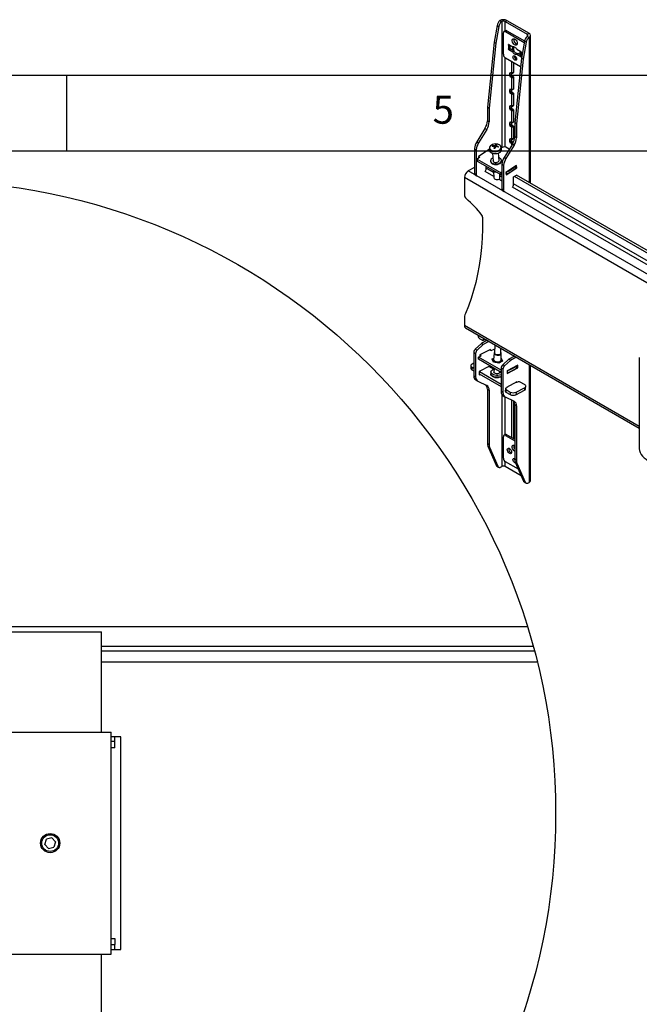
# Model space of a CAD drawing. Extents: x 5 to 292, y 5 to 209.
# Drawn here: x 195 to 236, y 144 to 209 of the extents above; entities that cross this region are included whole.
import ezdxf

# ---------------------------------------------------------------- set-up
doc = ezdxf.new("R2010")
doc.units = 0
doc.layers.get('0').update_dxf_attribs({"linetype": 'CONTINUOUS'})
doc.styles.add('SLDTEXTSTYLE0', font='TXT', dxfattribs={"width": 0.75})

msp = doc.modelspace()

# ---------------------------------------------------------------- linework, layer by layer
at = {"color": 7, "linetype": 'CONTINUOUS'}
for p, q in [((226.91516, 208.30791), (226.7258, 207.19736)), ((227.03302, 208.23988), (226.84365, 207.12933)), ((226.91516, 208.30791), (227.03302, 208.23988)), ((227.22299, 208.55965), (227.10514, 208.62768)), ((227.44927, 208.56365), (227.56712, 208.63169)), ((227.44927, 208.56365), (228.91062, 207.72003)), ((227.56712, 208.63169), (229.02847, 207.78807)), ((227.33142, 206.39983), (227.33142, 207.81517)), ((227.46713, 207.96116), (227.37285, 207.90673)), ((227.56712, 207.95126), (227.47284, 207.89683)), ((227.47284, 207.89683), (228.69849, 207.18928)), ((227.56712, 207.95126), (228.72406, 207.28337)), ((228.91062, 207.72003), (229.02847, 207.78807)), ((228.91062, 207.5854), (229.02847, 207.51737)), ((229.12415, 197.88632), (229.12415, 207.65472)), ((226.7258, 207.19736), (226.27547, 202.91277)), ((226.84365, 207.12933), (226.39332, 202.84473)), ((226.7258, 207.19736), (226.84365, 207.12933)), ((227.6614, 207.00954), (227.6614, 207.03676)), ((227.66337, 206.9975), (227.71996, 207.03017)), ((227.66337, 206.9975), (227.66337, 206.77979)), ((227.66337, 206.9975), (227.70427, 206.96388)), ((227.68497, 207.05037), (227.95026, 206.89722)), ((227.70427, 206.96388), (227.74896, 207.01343)), ((227.75228, 206.95447), (227.75228, 206.76938)), ((227.87226, 206.94226), (227.75228, 206.95447)), ((227.95199, 206.74906), (227.95199, 206.898)), ((227.97152, 206.81299), (227.95199, 206.74906)), ((228.01495, 206.62034), (228.01495, 206.90505)), ((228.72064, 207.26563), (228.53128, 206.15508)), ((228.8385, 207.1976), (228.64913, 206.08705)), ((228.69849, 207.18928), (228.70676, 207.18422)), ((228.8385, 207.1976), (228.72064, 207.26563)), ((228.47071, 205.57882), (227.47284, 206.15488)), ((227.6614, 206.74281), (227.6614, 206.77002)), ((227.77925, 206.75641), (227.68497, 206.70198)), ((227.95026, 206.54883), (227.68497, 206.70198)), ((227.75228, 206.76938), (227.95199, 206.74906)), ((228.04454, 206.60326), (227.77925, 206.75641)), ((227.8971, 206.68837), (227.8971, 206.75464)), ((228.04454, 206.60326), (227.95026, 206.54883)), ((228.53128, 206.15508), (228.08095, 201.87049)), ((228.22107, 206.74089), (228.48636, 206.58774)), ((228.31535, 206.44693), (228.22107, 206.3925)), ((228.48636, 206.23935), (228.22107, 206.3925)), ((228.46071, 206.36301), (228.31535, 206.44693)), ((228.42646, 206.62232), (228.42646, 206.47515)), ((228.42646, 206.47515), (228.46167, 206.35986)), ((228.46167, 206.54495), (228.44052, 206.6142)), ((228.46167, 206.54495), (228.46167, 206.35986)), ((228.47797, 206.51723), (228.50993, 206.52683)), ((228.50796, 206.29222), (228.47797, 206.33214)), ((228.50796, 206.50994), (228.50796, 206.29222)), ((228.50993, 206.54692), (228.50993, 206.5197)), ((228.50993, 206.28018), (228.50993, 206.25296)), ((228.64913, 206.08705), (228.53128, 206.15508)), ((227.8971, 205.14783), (227.8971, 205.90994)), ((228.01495, 205.21587), (228.01495, 205.84192)), ((228.64913, 206.08705), (228.1988, 201.80245)), ((228.46279, 205.58338), (228.46279, 205.50344)), ((292, 205), (5, 205)), ((198.5, 205), (198.5, 200)), ((227.75568, 204.98451), (227.75568, 205.14782)), ((227.87353, 205.05255), (227.75568, 204.98451)), ((227.80282, 205.17504), (227.87353, 205.13422)), ((227.92067, 204.9709), (227.80282, 204.90286)), ((227.87353, 204.86204), (227.80282, 204.90286)), ((227.87353, 205.05255), (227.87353, 205.13422)), ((227.99138, 204.93008), (227.87353, 204.86204)), ((227.8902, 205.13257), (228.00805, 205.20061)), ((228.01495, 205.21587), (227.8971, 205.14783)), ((228.01495, 204.88925), (227.8971, 204.82122)), ((227.99138, 204.93008), (227.92067, 204.9709)), ((228.01495, 204.12715), (228.01495, 204.88925)), ((227.8971, 204.05911), (227.8971, 204.82122)), ((227.75568, 203.89579), (227.75568, 204.0591)), ((227.87353, 203.96383), (227.75568, 203.89579)), ((227.80282, 204.08632), (227.87353, 204.0455)), ((227.92067, 203.88218), (227.80282, 203.81414)), ((227.87353, 203.77332), (227.80282, 203.81414)), ((227.87353, 203.96383), (227.87353, 204.0455)), ((227.99138, 203.84136), (227.87353, 203.77332)), ((227.8902, 204.04385), (228.00805, 204.11189)), ((228.01495, 204.12715), (227.8971, 204.05911)), ((228.01495, 203.80053), (227.8971, 203.7325)), ((227.8971, 202.97039), (227.8971, 203.7325)), ((227.99138, 203.84136), (227.92067, 203.88218)), ((228.01495, 203.03843), (228.01495, 203.80053)), ((226.27547, 202.91277), (226.39332, 202.84473)), ((226.27547, 202.91277), (226.27547, 202.00138)), ((227.75568, 202.80707), (227.75568, 202.97038)), ((227.80282, 202.9976), (227.87353, 202.95678)), ((227.87353, 202.8751), (227.87353, 202.95678)), ((227.8902, 202.95513), (228.00805, 203.02316)), ((228.01495, 203.03843), (227.8971, 202.97039)), ((226.39332, 202.84473), (226.39332, 201.93335)), ((227.87353, 202.8751), (227.75568, 202.80707)), ((227.92067, 202.79346), (227.80282, 202.72542)), ((227.87353, 202.6846), (227.80282, 202.72542)), ((227.99138, 202.75263), (227.87353, 202.6846)), ((228.01495, 202.71181), (227.8971, 202.64378)), ((227.8971, 201.88167), (227.8971, 202.64378)), ((227.99138, 202.75263), (227.92067, 202.79346)), ((228.01495, 201.94971), (228.01495, 202.71181)), ((226.27547, 202.00138), (226.39332, 201.93335)), ((227.75568, 201.71835), (227.75568, 201.88166)), ((227.87353, 201.78638), (227.75568, 201.71835)), ((227.80282, 201.90888), (227.87353, 201.86806)), ((227.92067, 201.70473), (227.80282, 201.6367)), ((227.87353, 201.59588), (227.80282, 201.6367)), ((227.87353, 201.78638), (227.87353, 201.86806)), ((227.99138, 201.66391), (227.87353, 201.59588)), ((227.8902, 201.86641), (228.00805, 201.93444)), ((228.01495, 201.94971), (227.8971, 201.88167)), ((228.01495, 201.62309), (227.8971, 201.55505)), ((227.99138, 201.66391), (227.92067, 201.70473)), ((228.01495, 200.86098), (228.01495, 201.62309)), ((228.1988, 201.80245), (228.08095, 201.87049)), ((228.08095, 201.87049), (228.08095, 200.9591)), ((228.1988, 201.80245), (228.1988, 200.89107)), ((226.12063, 201.50985), (225.57791, 200.62226)), ((226.23848, 201.44182), (225.69576, 200.55423)), ((226.12063, 201.50985), (226.23848, 201.44182)), ((227.8971, 200.79295), (227.8971, 201.55505)), ((228.1988, 200.89107), (228.08095, 200.9591)), ((225.57791, 200.62226), (225.69576, 200.55423)), ((226.61332, 200.35732), (226.64683, 200.31839)), ((226.74966, 200.31433), (226.77363, 200.18112)), ((226.78698, 200.21669), (226.77118, 200.35946)), ((226.82175, 200.43367), (226.80594, 200.26559)), ((226.84366, 200.34876), (226.84071, 200.29987)), ((227.00286, 200.29979), (226.96438, 200.26425)), ((227.92611, 200.46757), (227.38339, 199.57998)), ((228.04396, 200.39953), (227.50124, 199.51195)), ((227.75568, 200.62963), (227.75568, 200.79294)), ((227.87353, 200.69766), (227.75568, 200.62963)), ((227.80282, 200.82016), (227.87353, 200.77934)), ((227.92067, 200.61601), (227.80282, 200.54798)), ((227.87353, 200.50716), (227.80282, 200.54798)), ((227.87353, 200.69766), (227.87353, 200.77934)), ((227.8902, 200.77769), (228.00805, 200.84572)), ((228.01495, 200.86098), (227.8971, 200.79295)), ((227.8971, 200.42013), (227.8971, 200.46633)), ((227.98617, 200.57821), (227.92067, 200.61601)), ((228.04396, 200.39953), (227.92611, 200.46757)), ((287, 200), (10, 200)), ((225.42694, 200.1683), (225.54479, 200.10027)), ((225.42694, 200.1683), (225.42694, 198.53472)), ((225.54479, 200.10027), (225.54479, 198.46668)), ((226.40118, 200.10247), (225.69539, 199.64518)), ((225.69539, 199.64518), (225.70097, 199.54307)), ((225.70453, 199.65109), (225.79082, 199.60128)), ((226.41291, 200.04879), (226.3629, 200.07766)), ((226.40382, 200.05404), (226.40118, 200.10247)), ((226.40398, 200.18666), (226.4104, 200.06912)), ((226.40398, 200.18666), (226.40506, 200.17509)), ((226.62166, 199.86853), (226.64988, 199.35203)), ((227.04928, 199.37385), (227.02106, 199.89036)), ((227.20279, 200.23031), (227.20237, 200.23599)), ((227.32409, 200.27013), (227.20262, 200.23293)), ((227.20921, 200.11277), (227.20279, 200.23031)), ((227.71926, 200.12928), (227.48678, 200.26349)), ((225.79082, 199.60128), (225.6026, 199.47933)), ((225.6026, 199.47933), (227.1488, 198.58672)), ((225.6026, 199.47933), (225.60979, 199.34765)), ((225.60979, 199.34765), (227.156, 198.45504)), ((226.20476, 198.84767), (226.20476, 199.00418)), ((226.48917, 199.36061), (226.49133, 199.32111)), ((227.21026, 199.36039), (227.2081, 199.39989)), ((227.35027, 199.05799), (227.23242, 199.12602)), ((227.23242, 199.12602), (227.23242, 197.49244)), ((227.35027, 199.05799), (227.35027, 197.4244)), ((227.50124, 199.51195), (227.38339, 199.57998)), ((228.20666, 199.06019), (227.50087, 198.60289)), ((228.15794, 198.90609), (228.15147, 199.02443)), ((228.21587, 198.89163), (228.20666, 199.06019)), ((225.42694, 198.93322), (225.0179, 198.69708)), ((261.08035, 177.87867), (225.0179, 198.69708)), ((225.42694, 198.53472), (225.54479, 198.46668)), ((225.46837, 198.44315), (225.58622, 198.37511)), ((226.64943, 198.72564), (226.64196, 198.75179)), ((226.68665, 198.67895), (226.71083, 198.23647)), ((227.11023, 198.25829), (227.09764, 198.48873)), ((227.1488, 198.58672), (227.23242, 198.6409)), ((227.1488, 198.58672), (227.156, 198.45504)), ((227.156, 198.45504), (227.23242, 198.50456)), ((227.50087, 198.60289), (227.51008, 198.43434)), ((227.51008, 198.43434), (228.21587, 198.89163)), ((228.01024, 198.31166), (228.1988, 198.42052)), ((258.61858, 180.69627), (228.05738, 198.33888)), ((228.21587, 198.89163), (228.15687, 198.92569)), ((258.61858, 180.85955), (228.1988, 198.42052)), ((224.76334, 198.25617), (224.76334, 197.10032)), ((228.01024, 197.80539), (228.01024, 198.31166)), ((227.35027, 197.4244), (227.23242, 197.49244)), ((227.27385, 197.40087), (227.3917, 197.33283)), ((225.96597, 195.6527), (225.96597, 195.51478)), ((224.76334, 188.91542), (224.76334, 188.49304)), ((224.83791, 188.32821), (236.30622, 181.7077)), ((225.88902, 187.29837), (225.48224, 186.92885)), ((225.66031, 187.85345), (225.66031, 187.81719)), ((225.77816, 187.61307), (225.91258, 187.53547)), ((226.25543, 187.5099), (225.88902, 187.29837)), ((225.88902, 187.29837), (226.00687, 187.23034)), ((225.99591, 187.52722), (226.11067, 187.59347)), ((226.37328, 187.44186), (226.00687, 187.23034)), ((226.02091, 187.55542), (226.05426, 187.62603)), ((225.3798, 186.71273), (225.49765, 186.6447)), ((225.3798, 186.71273), (225.3798, 185.16402)), ((225.48224, 186.92885), (225.60009, 186.86082)), ((225.49765, 186.6447), (225.49765, 185.09599)), ((226.00687, 187.23034), (225.60009, 186.86082)), ((226.4904, 186.91068), (225.78408, 186.54139)), ((226.44856, 186.8888), (226.53661, 186.83797)), ((226.48861, 186.86568), (226.4904, 186.91068)), ((226.53661, 186.83797), (226.72497, 186.93645)), ((226.71555, 186.67037), (226.68916, 186.23666)), ((226.72497, 186.93645), (226.76716, 186.93789)), ((226.77795, 187.20826), (226.75636, 186.66723)), ((227.15604, 186.65128), (227.16925, 186.98236)), ((227.16803, 186.95156), (227.16859, 186.95158)), ((227.16859, 186.95158), (227.20788, 186.96006)), ((227.18873, 186.21673), (227.19698, 186.65117)), ((225.3798, 185.99698), (225.26877, 185.93893)), ((225.68382, 186.25587), (225.68938, 186.39501)), ((227.18528, 185.3891), (225.68382, 186.25587)), ((225.68938, 186.39501), (225.87774, 186.49349)), ((227.18528, 185.53144), (225.68938, 186.39501)), ((225.78408, 186.54139), (225.78013, 186.44246)), ((225.87774, 186.49349), (225.78969, 186.54432)), ((226.59662, 186.25696), (226.60349, 186.26056)), ((226.64241, 186.16189), (226.59662, 186.25696)), ((226.60283, 186.24406), (226.60441, 186.28362)), ((226.60441, 186.28362), (226.6949, 186.33093)), ((226.69421, 186.0972), (226.60441, 186.28362)), ((226.68821, 186.06681), (226.64241, 186.16189)), ((227.02936, 186.00715), (226.68821, 186.06681)), ((226.69296, 186.06598), (226.69421, 186.0972)), ((227.02868, 186.0387), (226.69421, 186.0972)), ((227.02743, 186.00748), (227.02868, 186.0387)), ((227.27335, 186.16662), (227.02868, 186.0387)), ((227.27893, 186.13763), (227.02936, 186.00715)), ((227.19102, 186.33755), (227.27335, 186.16662)), ((227.27205, 186.13403), (227.27335, 186.16662)), ((227.27271, 186.15053), (227.27893, 186.13763)), ((227.6945, 186.25609), (227.28772, 185.88657)), ((227.81235, 186.18806), (227.40557, 185.81854)), ((228.06091, 186.46762), (227.6945, 186.25609)), ((227.81235, 186.18806), (227.6945, 186.25609)), ((228.17876, 186.39958), (227.81235, 186.18806)), ((236.30622, 186.36759), (236.30622, 180.37962)), ((225.19088, 185.84071), (225.18422, 185.67374)), ((225.26898, 185.7316), (225.26232, 185.56463)), ((225.26232, 185.56463), (225.3798, 185.49681)), ((225.26898, 185.7316), (225.3798, 185.66763)), ((225.73895, 185.44422), (225.73052, 185.23272)), ((226.42173, 185.80119), (225.73895, 185.44422)), ((225.75357, 185.45186), (227.18528, 184.62534)), ((226.6722, 185.59497), (226.36571, 185.7719)), ((226.41933, 185.74095), (226.42173, 185.80119)), ((226.50669, 185.42617), (226.50173, 185.30197)), ((226.71617, 185.65991), (226.70653, 185.4182)), ((227.10621, 185.40225), (227.10748, 185.43401)), ((227.30313, 185.60242), (227.18528, 185.67045)), ((227.18528, 185.67045), (227.18528, 184.12174)), ((227.40557, 185.81854), (227.28772, 185.88657)), ((227.30313, 185.60242), (227.30313, 184.05371)), ((227.58245, 185.321), (228.28877, 185.69029)), ((227.58956, 185.49911), (227.58245, 185.321)), ((228.29588, 185.8684), (227.58956, 185.49911)), ((228.23262, 185.70853), (228.23779, 185.83802)), ((228.28877, 185.69029), (228.23317, 185.72239)), ((228.28877, 185.69029), (228.29588, 185.8684)), ((229.12415, 178.25925), (229.12415, 185.85382)), ((225.3798, 185.16402), (225.49765, 185.09599)), ((225.51673, 184.8965), (225.63458, 184.82846)), ((225.64756, 184.82153), (226.24147, 184.53202)), ((225.73052, 185.23272), (225.78654, 185.26201)), ((225.73292, 185.29296), (227.18528, 184.45453)), ((228.22721, 184.75891), (227.54443, 184.40193)), ((228.19101, 184.71818), (228.17119, 184.72962)), ((228.26164, 184.75511), (228.19101, 184.71818)), ((228.22632, 184.73665), (228.22721, 184.75891)), ((228.73294, 184.58664), (228.4501, 184.74992)), ((226.27547, 184.28752), (226.39332, 184.21948)), ((226.27547, 184.28752), (226.27547, 180.69821)), ((226.39332, 184.21948), (226.39332, 180.63017)), ((227.30313, 184.05371), (227.18528, 184.12174)), ((227.46928, 184.3121), (227.46262, 184.14512)), ((227.50833, 184.25754), (227.50167, 184.09057)), ((227.50167, 184.09057), (227.78452, 183.92729)), ((227.57886, 184.39814), (227.50823, 184.36121)), ((227.50833, 184.25754), (227.79118, 184.09426)), ((227.54443, 184.40193), (227.54355, 184.37967)), ((227.55905, 184.40957), (227.57886, 184.39814)), ((227.79118, 184.09426), (227.78452, 183.92729)), ((228.16143, 183.91691), (228.72649, 184.21234)), ((228.16809, 184.08388), (228.16143, 183.91691)), ((228.16809, 184.08388), (228.73315, 184.37931)), ((228.73315, 184.37931), (228.72649, 184.21234)), ((228.80438, 184.31056), (228.81104, 184.47753)), ((227.32221, 183.85422), (227.44006, 183.78618)), ((227.45304, 183.77925), (228.04695, 183.48974)), ((227.8971, 181.0871), (227.8971, 183.56279)), ((228.01495, 181.01906), (228.01495, 183.48492)), ((228.1988, 183.1772), (228.08095, 183.24524)), ((228.08095, 183.24524), (228.08095, 179.65593)), ((228.1988, 183.1772), (228.1988, 179.58789)), ((227.33142, 179.72616), (227.33142, 181.1415)), ((227.46713, 181.2875), (227.37285, 181.23307)), ((227.56712, 181.27759), (227.47284, 181.22317)), ((227.47284, 181.22317), (228.08095, 180.87211)), ((227.56712, 181.27759), (228.08095, 180.98097)), ((226.27547, 180.69821), (226.39332, 180.63017)), ((226.30881, 180.51638), (226.42666, 180.44835)), ((226.30881, 180.51638), (226.84861, 179.25977)), ((226.42666, 180.44835), (226.96646, 179.19174)), ((228.32175, 178.99115), (227.47284, 179.48121)), ((228.1988, 179.58789), (228.08095, 179.65593)), ((226.84861, 179.25977), (226.96646, 179.19174)), ((226.90099, 179.19807), (227.01884, 179.13004)), ((227.1855, 179.14654), (227.22299, 179.16819)), ((228.50833, 178.5568), (227.44927, 179.16819)), ((228.23214, 179.40607), (228.11429, 179.4741)), ((228.11429, 179.4741), (228.65409, 178.21749)), ((228.23214, 179.40607), (228.77194, 178.14946)), ((228.65409, 178.21749), (228.77194, 178.14946)), ((228.70647, 178.15579), (228.82432, 178.08776)), ((228.99098, 178.10426), (229.02847, 178.1259)), ((228.92865, 168.58355), (149.0674, 168.58355)), ((194.02967, 168.25444), (197.41633, 168.25444)), ((197.41633, 168.25444), (200.803, 168.25444)), ((200.803, 161.6365), (200.803, 168.25444)), ((229.3883, 166.97987), (200.803, 166.97987)), ((193.39633, 161.6365), (197.41633, 161.6365)), ((197.41633, 161.6365), (201.43633, 161.6365)), ((201.43633, 146.96983), (201.43633, 161.6365)), ((201.683, 161.00653), (201.683, 161.32654)), ((202.083, 161.32654), (201.683, 161.32654)), ((202.083, 147.2798), (202.083, 161.32654)), ((201.683, 161.00653), (201.43633, 161.00653)), ((201.683, 160.60653), (201.683, 161.00653)), ((201.683, 160.60653), (201.43633, 160.60653)), ((197.05892, 154.22155), (197.16694, 154.57189)), ((197.05892, 154.22155), (197.30831, 153.95282)), ((197.52436, 154.6535), (197.16694, 154.57189)), ((197.52436, 154.6535), (197.77375, 154.38479)), ((197.77375, 154.38479), (197.66573, 154.03444)), ((197.30831, 153.95282), (197.66573, 154.03444)), ((201.43633, 147.9998), (201.683, 147.9998)), ((201.683, 147.9998), (201.683, 147.59979)), ((193.39633, 146.96983), (197.41633, 146.96983)), ((197.41633, 146.96983), (201.43633, 146.96983)), ((200.803, 116.1872), (200.803, 146.96983)), ((201.43633, 147.59979), (201.683, 147.59979)), ((201.683, 147.2798), (201.683, 147.59979)), ((201.683, 147.2798), (202.083, 147.2798))]:
    msp.add_line(p, q, dxfattribs=at)
at = {"color": 8, "linetype": 'CONTINUOUS'}
for p, q in [((227.22299, 208.55965), (227.22299, 200.23917)), ((227.44927, 207.95085), (227.44927, 208.56365)), ((228.91062, 207.72003), (228.91062, 207.5854)), ((229.02847, 207.51737), (229.02847, 197.94156)), ((227.68497, 207.05037), (227.6614, 207.03676)), ((227.70855, 207.03676), (227.6614, 207.00954)), ((227.75228, 206.95447), (227.7671, 207.00296)), ((228.70862, 207.19513), (228.69849, 207.18928)), ((227.44927, 200.27832), (227.44927, 206.17077)), ((227.68352, 206.7828), (227.6614, 206.77002)), ((227.71755, 206.77522), (227.6614, 206.74281)), ((228.46167, 206.54495), (228.5098, 206.54984)), ((228.50993, 206.25296), (228.48636, 206.23935)), ((227.89712, 205.90995), (227.8971, 205.90994)), ((227.80283, 205.17504), (227.75568, 205.14782)), ((227.80283, 204.08632), (227.75568, 204.0591)), ((227.80283, 202.9976), (227.75568, 202.97038)), ((227.80283, 201.90888), (227.75568, 201.88166)), ((227.80283, 200.82015), (227.75568, 200.79294)), ((227.98218, 200.56988), (227.87353, 200.50716)), ((227.94032, 200.49129), (227.8971, 200.46633)), ((228.14528, 199.02042), (228.1522, 198.89374)), ((226.7055, 198.33394), (226.13317, 198.66434)), ((226.69076, 198.60372), (226.20476, 198.88428)), ((227.23242, 198.29102), (227.10441, 198.36493)), ((227.52518, 198.61865), (227.53211, 198.49197)), ((239.29518, 189.86712), (224.76334, 198.25617)), ((227.23242, 198.02975), (227.02358, 198.15032)), ((258.61858, 180.17218), (228.01024, 197.842)), ((258.61858, 179.91091), (227.93865, 197.62206)), ((236.30622, 181.82947), (224.76334, 188.49304)), ((226.02091, 187.55542), (226.09874, 187.60035)), ((227.6063, 185.37434), (227.61174, 185.5107)), ((228.22686, 185.69879), (228.2323, 185.83516)), ((229.02847, 185.90905), (229.02847, 178.1259)), ((227.22299, 183.9654), (227.22299, 179.16819)), ((227.44927, 181.27719), (227.44927, 183.78115)), ((227.44927, 179.16819), (227.44927, 179.4971)), ((229.30209, 167.29988), (200.803, 167.29988)), ((229.57236, 166.25986), (200.803, 166.25986)), ((201.683, 161.32654), (201.43633, 161.32654)), ((201.43633, 147.2798), (201.683, 147.2798))]:
    msp.add_line(p, q, dxfattribs=at)
at = {"color": 7, "linetype": 'CONTINUOUS'}
for points in [[(228.91062, 207.5854), (228.94531, 207.61637), (228.95749, 207.65272), (228.94531, 207.68907), (228.91062, 207.72003)], [(229.02847, 207.51737), (229.09929, 207.57955), (229.12415, 207.65272), (229.09929, 207.72589), (229.02847, 207.78807)], [(228.25066, 207.12119), (228.24172, 207.06449), (228.21587, 207.02425), (228.17591, 207.00484), (228.12617, 207.00836), (228.07204, 207.03443), (228.01939, 207.08022), (227.97392, 207.14077), (227.94056, 207.20953), (227.92292, 207.27903), (227.92292, 207.34175), (227.94056, 207.39089), (227.97392, 207.42112), (228.01939, 207.42918), (228.07204, 207.41418), (228.12617, 207.37775), (228.17591, 207.32385), (228.21587, 207.2583), (228.24172, 207.18822), (228.25066, 207.12119)], [(227.95026, 206.89722), (227.97995, 206.90561), (228.01317, 206.90531), (228.0488, 206.89631), (228.08566, 206.87894), (228.12253, 206.85375), (228.15816, 206.8216), (228.19138, 206.78356), (228.22107, 206.74089)], [(227.70427, 206.77879), (227.6762, 206.78421), (227.66813, 206.78343), (227.66536, 206.78198), (227.66337, 206.77979)], [(228.22107, 206.3925), (228.19138, 206.38411), (228.15816, 206.38442), (228.12253, 206.39341), (228.08566, 206.41079), (228.0488, 206.43597), (228.01317, 206.46812), (227.97995, 206.50616), (227.95026, 206.54883)], [(228.20352, 206.0869), (228.19454, 206.04), (228.169, 206.0106), (228.13076, 206.00317), (228.08566, 206.01885), (228.04056, 206.05524), (228.00233, 206.10681), (227.97678, 206.16571), (227.96781, 206.22297), (227.97678, 206.26987), (228.00233, 206.29927), (228.04056, 206.3067), (228.08566, 206.29103), (228.13076, 206.25463), (228.169, 206.20306), (228.19454, 206.14416), (228.20352, 206.0869)], [(228.31535, 206.44693), (228.28566, 206.43854), (228.25244, 206.43884), (228.21681, 206.44784), (228.17995, 206.46521), (228.14308, 206.4904), (228.10745, 206.52255), (228.07423, 206.56059), (228.04454, 206.60326)], [(228.47797, 206.51723), (228.49639, 206.50625), (228.50338, 206.5064), (228.506, 206.50776), (228.50796, 206.50994)], [(226.4104, 200.06912), (226.4254, 200.01088), (226.46465, 199.95576), (226.52558, 199.90914), (226.60437, 199.87394), (226.69607, 199.85237)], [(226.69607, 199.85237), (226.79492, 199.84579), (226.8947, 199.85462), (226.98915, 199.8783), (227.07233, 199.91534), (227.13901, 199.96341), (227.18501, 200.0195), (227.20743, 200.08007), (227.20921, 200.11277)], [(226.63895, 199.5521), (226.59408, 199.52721), (226.53699, 199.47959), (226.50114, 199.42521), (226.48897, 199.36776), (226.50131, 199.31116), (226.53732, 199.25927), (226.59455, 199.21563), (226.66909, 199.1832), (226.75587, 199.16421), (226.84897, 199.15993), (226.94205, 199.17068), (227.02876, 199.1957), (227.10319, 199.2333), (227.16028, 199.28092), (227.19613, 199.3353), (227.2083, 199.39275), (227.19596, 199.44935), (227.19596, 199.44935)], [(226.49133, 199.32111), (226.50347, 199.27166), (226.53948, 199.21977), (226.59671, 199.17612), (226.67125, 199.1437), (226.75803, 199.1247), (226.85113, 199.12043), (226.9442, 199.13117), (227.03091, 199.15619), (227.10535, 199.1938), (227.16244, 199.24141), (227.19829, 199.2958), (227.21046, 199.35324), (227.21026, 199.36039)], [(226.64799, 199.38665), (226.64757, 199.38404), (226.65375, 199.34148), (226.68343, 199.3036), (226.73303, 199.27497), (226.79658, 199.25903), (226.86641, 199.25771), (226.93409, 199.27118), (226.99147, 199.2978), (227.03162, 199.33436), (227.04969, 199.37646), (227.04739, 199.40848)], [(226.71083, 198.23647), (226.71621, 198.21224), (226.74384, 198.17419), (226.79158, 198.14497), (226.85366, 198.1281)], [(226.85366, 198.1281), (226.92261, 198.12561), (226.99009, 198.13782), (227.04798, 198.16324), (227.0893, 198.19881), (227.10904, 198.24024), (227.11023, 198.25829)], [(225.96597, 195.51478), (225.95905, 194.8774), (225.93264, 194.25195), (225.88677, 193.6392), (225.8215, 193.03991), (225.7369, 192.4548), (225.63308, 191.88462), (225.51017, 191.33005), (225.36832, 190.79179), (225.2077, 190.27049), (225.02852, 189.7668), (224.83099, 189.28133)], [(225.91258, 187.53547), (225.9297, 187.52703), (225.94645, 187.52166), (225.96249, 187.51946), (225.97746, 187.52049), (225.99106, 187.52473), (226.003, 187.53207), (226.01302, 187.54238), (226.02091, 187.55542)], [(226.7593, 186.74097), (226.7416, 186.72529), (226.71836, 186.68652), (226.7184, 186.64508), (226.74172, 186.60503), (226.78603, 186.57028), (226.84701, 186.54425), (226.91867, 186.52947), (226.994, 186.52739), (227.06564, 186.53823), (227.12656, 186.56091), (227.17081, 186.59321), (227.19405, 186.63198), (227.19401, 186.67342), (227.17069, 186.71348), (227.15899, 186.72503)], [(227.09762, 186.57761), (227.04078, 186.55727), (226.97374, 186.54924), (226.90458, 186.55447), (226.84164, 186.57234), (226.79253, 186.60069), (226.76315, 186.63611), (226.75636, 186.66723)], [(226.68916, 186.23666), (226.69212, 186.21042), (226.71632, 186.16886), (226.7623, 186.1328), (226.82557, 186.10578), (226.89993, 186.09045), (226.97811, 186.0883), (227.05244, 186.09954), (227.11566, 186.12307)], [(225.26877, 185.93893), (225.23565, 185.91763), (225.21104, 185.89296), (225.19591, 185.86588), (225.19081, 185.83742), (225.19596, 185.80867), (225.21116, 185.78076), (225.23581, 185.75473), (225.26898, 185.7316)], [(227.18528, 185.24492), (227.15751, 185.23214), (227.07227, 185.20553), (226.9766, 185.19179), (226.87652, 185.19177), (226.77831, 185.20547), (226.68815, 185.23204), (226.61171, 185.26981), (226.55377, 185.3164), (226.518, 185.36889), (226.50662, 185.42397), (226.52036, 185.47819), (226.55836, 185.52814), (226.61822, 185.57068), (226.69619, 185.60313), (226.71412, 185.60838)], [(227.06667, 185.34008), (227.01617, 185.31529), (226.95241, 185.30195), (226.88311, 185.30167), (226.81661, 185.31448), (226.76094, 185.33884), (226.72281, 185.37181), (226.70682, 185.40941), (226.70653, 185.4182)], [(227.10621, 185.40225), (227.09785, 185.37333), (227.06667, 185.34008)], [(226.50168, 185.29381), (226.50166, 185.29977), (226.50173, 185.30197)], [(227.18528, 185.10774), (227.13825, 185.08419), (227.05742, 185.05896), (226.9667, 185.04593), (226.87179, 185.04591), (226.77867, 185.05891), (226.69317, 185.08411), (226.62068, 185.11992), (226.56574, 185.1641), (226.55747, 185.17337)], [(227.50823, 184.36121), (227.49167, 184.35056), (227.47937, 184.33822), (227.4718, 184.32468), (227.46925, 184.31045), (227.47183, 184.29608), (227.47942, 184.28212), (227.49175, 184.26911), (227.50833, 184.25754)], [(228.73315, 184.37931), (228.76627, 184.40061), (228.79087, 184.42528), (228.80601, 184.45237), (228.81111, 184.48083), (228.80596, 184.50957), (228.79076, 184.53749), (228.76611, 184.56351), (228.73294, 184.58664)], [(227.87353, 180.12087), (227.865, 180.06994), (227.84045, 180.035), (227.80282, 180.02027), (227.75667, 180.02751), (227.70755, 180.05586), (227.6614, 180.10191), (227.62378, 180.16008), (227.59922, 180.22338), (227.59069, 180.28416), (227.59922, 180.33509), (227.62378, 180.37003), (227.6614, 180.38476), (227.70755, 180.37752), (227.75667, 180.34917), (227.80282, 180.30312), (227.84045, 180.24495), (227.865, 180.18165), (227.87353, 180.12087)], [(228.08095, 180.19174), (228.07204, 180.19746), (228.01939, 180.24325), (227.97392, 180.3038), (227.94056, 180.37255), (227.92292, 180.44205), (227.92292, 180.50477), (227.94056, 180.55391), (227.97392, 180.58415), (228.01939, 180.5922), (228.07204, 180.57721), (228.08095, 180.57264)], [(236.30622, 180.37962), (236.30696, 180.3482), (236.32462, 180.22298), (236.36563, 180.09959), (236.42952, 179.97948), (236.51552, 179.86407), (236.62263, 179.7547), (236.7496, 179.65265), (236.89494, 179.55913)], [(228.14146, 179.41084), (228.13076, 179.41116), (228.08566, 179.42683), (228.04056, 179.46323), (228.00233, 179.5148), (227.97678, 179.5737), (227.96781, 179.63096), (227.97678, 179.67786), (228.00233, 179.70726), (228.04056, 179.71469), (228.08095, 179.70163)], [(226.96646, 179.19174), (226.98182, 179.16416), (227.0017, 179.14222), (227.02565, 179.12642), (227.05314, 179.1171), (227.08358, 179.11446), (227.11627, 179.11858), (227.15049, 179.12935), (227.1855, 179.14654)], [(228.77194, 178.14946), (228.7873, 178.12188), (228.80718, 178.09994), (228.83113, 178.08414), (228.85862, 178.07481), (228.88905, 178.07218), (228.92175, 178.0763), (228.95597, 178.08707), (228.99098, 178.10426)]]:
    msp.add_lwpolyline(points, dxfattribs=at)
at = {"color": 8, "linetype": 'CONTINUOUS'}
for points in [[(226.4737, 200.34476), (226.46504, 200.33477), (226.43234, 200.27902), (226.42285, 200.22079), (226.43716, 200.16375), (226.47437, 200.11148), (226.53216, 200.06727), (226.60687, 200.03389), (226.69383, 200.01344)], [(226.69383, 200.01344), (226.78757, 200.0072), (226.88219, 200.01557), (226.97175, 200.03803), (227.05062, 200.07315), (227.11386, 200.11874), (227.15748, 200.17192), (227.17874, 200.22936), (227.17631, 200.28745), (227.15034, 200.34254), (227.12591, 200.37092)], [(226.68965, 199.96991), (226.7885, 199.96333), (226.88828, 199.97216), (226.98273, 199.99584), (227.06591, 200.03288), (227.13259, 200.08095), (227.17859, 200.13704), (227.20101, 200.19761), (227.20279, 200.23031)], [(227.18528, 185.12328), (227.15256, 185.10794), (227.06731, 185.08133), (226.97164, 185.06758), (226.87156, 185.06757), (226.77336, 185.08127), (226.6832, 185.10784), (226.60675, 185.14561), (226.54882, 185.1922), (226.51304, 185.24469), (226.50168, 185.29381)]]:
    msp.add_lwpolyline(points, dxfattribs=at)
at = {"color": 7, "linetype": 'CONTINUOUS'}
for centre, radius in [((188.99802, 156.26976), 41.78585), ((197.41633, 154.30317), 0.635), ((197.41633, 154.30316), 0.55102)]:
    msp.add_circle(centre, radius, dxfattribs=at)
for centre, radius, start, end in [((227.44516, 208.20935), 0.53908, 129.1044241, 169.465533), ((227.56301, 208.14132), 0.53908, 129.1044241, 169.465533), ((227.34, 208.18384), 0.50215, 63.1085413, 117.8853635), ((227.34, 208.34322), 0.24603, 63.6321905, 118.3968706), ((227.41763, 207.82915), 0.08734, 50.7967148, 189.214037), ((227.50854, 207.86948), 0.1006, 54.3824225, 114.307119), ((229.25064, 207.16707), 0.53908, 129.1044241, 169.465533), ((229.36849, 207.09904), 0.53908, 129.1044241, 169.465533), ((227.67577, 207.03909), 0.01456, 50.7967148, 189.214037), ((227.70243, 207.01008), 0.04103, 180.7560453, 197.8560682), ((227.77771, 207.21146), 0.25825, 253.4766562, 264.3486609), ((228.32725, 207.3559), 0.30978, 166.4464654, 253.5481581), ((227.63846, 206.4138), 0.30736, 182.6054785, 237.3945217), ((227.68386, 206.77057), 0.02246, 155.7675827, 181.3811241), ((227.71257, 206.74514), 0.05123, 182.6054785, 237.3945217), ((227.77771, 207.02638), 0.25825, 253.4766562, 264.3486609), ((227.80232, 206.79436), 0.04441, 216.5310112, 238.7097766), ((228.29413, 206.27528), 0.2315, 173.5767529, 246.4178705), ((228.53215, 206.56773), 0.07407, 197.9188081, 222.9935881), ((228.53215, 206.38265), 0.07407, 197.9188081, 222.9935881), ((228.45875, 206.54459), 0.05123, 2.6054785, 57.3945217), ((228.49556, 206.25063), 0.01456, 230.7967148, 9.214037), ((228.48747, 206.51916), 0.02246, 335.7675827, 1.3811241), ((228.4689, 206.27964), 0.04103, 0.7560453, 17.8560682), ((227.78442, 205.15248), 0.02911, 50.7967148, 189.214037), ((227.85803, 204.98917), 0.10245, 182.6054785, 237.3945217), ((227.88273, 205.1455), 0.01456, 230.7967148, 9.214037), ((227.97588, 205.0572), 0.10245, 182.6054785, 237.3945217), ((227.84593, 204.81889), 0.05123, 2.6054785, 57.3945217), ((227.96378, 204.88692), 0.05123, 2.6054785, 57.3945217), ((227.99862, 205.21407), 0.01643, 305.0133332, 6.2988472), ((227.78442, 204.06376), 0.02911, 50.7967148, 189.214037), ((227.85803, 203.90045), 0.10245, 182.6054785, 237.3945217), ((227.88273, 204.05678), 0.01456, 230.7967148, 9.214037), ((227.97588, 203.96848), 0.10245, 182.6054785, 237.3945217), ((227.84593, 203.73017), 0.05123, 2.6054785, 57.3945217), ((227.96378, 203.7982), 0.05123, 2.6054785, 57.3945217), ((227.99862, 204.12534), 0.01643, 305.013333, 6.2988474), ((227.78442, 202.97504), 0.02911, 50.7967148, 189.214037), ((227.88273, 202.96806), 0.01456, 230.7967148, 9.214037), ((227.99862, 203.03662), 0.01643, 305.013333, 6.2988474), ((227.85803, 202.81173), 0.10245, 182.6054785, 237.3945217), ((227.97588, 202.87976), 0.10245, 182.6054785, 237.3945217), ((227.84593, 202.64145), 0.05123, 2.6054785, 57.3945217), ((227.96378, 202.70948), 0.05123, 2.6054785, 57.3945217), ((225.29908, 202.03881), 0.97711, 327.2244169, 357.8047195), ((225.41693, 201.97078), 0.97711, 327.2244169, 357.8047195), ((227.78442, 201.88632), 0.02911, 50.7967148, 189.214037), ((227.85803, 201.72301), 0.10245, 182.6054785, 237.3945217), ((227.88273, 201.87934), 0.01456, 230.7967148, 9.214037), ((227.97588, 201.79104), 0.10245, 182.6054785, 237.3945217), ((227.84593, 201.55273), 0.05123, 2.6054785, 57.3945217), ((227.96378, 201.62076), 0.05123, 2.6054785, 57.3945217), ((227.99862, 201.9479), 0.01643, 305.0133331, 6.2988473), ((227.10456, 200.99653), 0.97711, 327.2244169, 357.8047195), ((226.42339, 200.08902), 0.99959, 147.7602594, 175.4508742), ((226.54124, 200.02099), 0.99959, 147.7602594, 175.4508742), ((226.5767, 200.20587), 0.17198, 130.5451844, 191.0001715), ((226.81528, 199.9722), 0.50544, 52.0785783, 132.5167326), ((226.87828, 200.20499), 0.30563, 150.1048983, 158.9203828), ((226.66854, 199.55733), 0.76133, 83.8835245, 95.6863827), ((226.70158, 199.6714), 0.69157, 84.2243354, 97.3322935), ((227.71667, 199.90332), 1.05073, 156.9731815, 164.105025), ((227.07563, 200.2063), 0.34081, 138.1522933, 153.2939808), ((228.24207, 199.67775), 1.55174, 156.213415, 161.0750247), ((226.77128, 199.85637), 0.5795, 78.1939592, 85.0035318), ((226.64762, 199.39616), 0.92409, 68.7438279, 79.1141488), ((227.25766, 200.14497), 0.46144, 142.85408, 153.7922828), ((226.68589, 199.5526), 0.81164, 67.0124894, 78.7911397), ((226.18578, 200.66327), 0.89428, 333.007584, 336.017697), ((227.04328, 200.2358), 0.15655, 0.4438684, 49.1387919), ((227.78442, 200.7976), 0.02911, 50.7967148, 189.214037), ((227.85803, 200.63429), 0.10245, 182.6054785, 237.3945217), ((227.88273, 200.79062), 0.01456, 230.7967148, 9.214037), ((227.97588, 200.70232), 0.10245, 182.6054785, 237.3945217), ((227.84593, 200.46401), 0.05123, 2.6054785, 57.3945217), ((227.99862, 200.85918), 0.01643, 305.0133331, 6.2988473), ((227.22241, 200.92849), 0.97711, 327.2244169, 357.8047195), ((226.29805, 197.19254), 3.02619, 80.9471155, 82.2503755), ((227.39812, 200.08758), 0.19699, 63.2511876, 112.0729104), ((226.96897, 199.32416), 0.25922, 28.877234, 74.4751034), ((228.22886, 199.04674), 0.99959, 147.7602594, 175.4508742), ((228.34672, 198.9787), 0.99959, 147.7602594, 175.4508742), ((226.61232, 200.71566), 2.28203, 294.3237943, 311.5559051), ((225.31602, 198.23102), 0.55325, 122.6054783, 177.3945215), ((225.52208, 198.5226), 0.09591, 172.7441704, 235.9436492), ((225.62987, 198.45213), 0.08631, 170.2915108, 268.2971879), ((225.8959, 198.86222), 0.3092, 317.0569663, 357.3030185), ((226.84256, 198.8568), 0.23345, 214.1819722, 275.0014616), ((227.51165, 198.53918), 0.05145, 264.9862105, 293.4280193), ((226.61836, 200.58168), 2.28074, 293.6179085, 312.2617983), ((228.14213, 198.90593), 0.01581, 309.5655822, 0.5702579), ((227.70138, 197.81994), 0.3092, 317.0569663, 357.3030185), ((225.07626, 197.11634), 0.31333, 182.9310416, 229.7324336), ((227.32756, 197.48032), 0.09591, 172.7441704, 235.9436492), ((227.43535, 197.40985), 0.08631, 170.2915108, 268.2971879), ((220.39812, 191.58967), 6.92746, 37.1162747, 49.7541729), ((225.76296, 195.64366), 0.20321, 2.5513046, 38.4190287), ((225.68559, 188.93412), 0.92244, 157.8888729, 181.1619067), ((224.93459, 188.47123), 0.17263, 172.7441704, 235.9436492), ((225.91618, 187.82884), 0.25613, 182.6054785, 237.3945217), ((225.69281, 186.6967), 0.31342, 132.2097469, 177.0684641), ((225.81067, 186.62867), 0.31342, 132.2097469, 177.0684641), ((227.06839, 186.66079), 0.08817, 289.3633376, 353.8066264), ((227.07726, 186.22836), 0.11207, 290.0361359, 354.043463), ((225.31214, 185.6828), 0.12825, 184.0542968, 247.1380437), ((227.49829, 185.65442), 0.31342, 132.2097469, 177.0684641), ((227.61615, 185.58639), 0.31342, 132.2097469, 177.0684641), ((227.58929, 185.42635), 0.05472, 264.9585739, 288.1074397), ((226.92949, 187.42453), 2.15901, 288.268912, 306.9349711), ((226.93599, 187.56517), 2.15989, 288.6761303, 306.5277527), ((228.21962, 185.70964), 0.01305, 303.71533, 355.1214695), ((225.69439, 185.15623), 0.31468, 178.5819589, 235.6271957), ((225.80733, 185.08696), 0.30981, 178.331212, 238.9557394), ((226.64437, 185.28493), 0.14044, 177.2974013, 226.5621923), ((226.91836, 185.71077), 0.66667, 257.5302638, 277.9002018), ((228.35058, 184.5606), 0.21388, 62.2721605, 114.5734627), ((225.90406, 184.31075), 0.37214, 356.4206457, 42.7237541), ((226.06848, 184.25481), 0.32676, 353.7930757, 58.0338763), ((227.49987, 184.11395), 0.31468, 178.5819589, 235.6271957), ((227.61281, 184.04468), 0.30981, 178.331212, 238.9557394), ((227.52659, 184.14966), 0.06412, 184.0542968, 247.1380437), ((227.9902, 184.4729), 0.42776, 242.2721605, 294.5734627), ((228.68082, 184.32855), 0.12487, 291.4542744, 351.7156923), ((227.98354, 184.30593), 0.42776, 242.2721605, 294.5734627), ((227.70954, 183.26847), 0.37214, 356.4206457, 42.7237541), ((227.87396, 183.21253), 0.32676, 353.7930757, 58.0338763), ((227.41763, 181.15548), 0.08734, 50.7967148, 189.214037), ((227.50854, 181.19582), 0.1006, 54.3824225, 114.307119), ((226.73769, 180.68898), 0.46231, 178.8568388, 201.9222655), ((226.85554, 180.62095), 0.46231, 178.8568388, 201.9222655), ((227.9576, 180.33269), 0.27115, 169.4164295, 250.578194), ((228.30413, 180.51943), 0.28723, 165.4626236, 219.0137215), ((227.63846, 179.74013), 0.30736, 182.6054785, 237.3945217), ((228.26476, 179.68428), 0.20221, 172.9305225, 206.819562), ((228.54317, 179.6467), 0.46231, 178.8568388, 201.9222655), ((228.66102, 179.57867), 0.46231, 178.8568388, 201.9222655), ((226.96602, 179.30636), 0.12631, 201.6425581, 239.0157281), ((227.33613, 178.94983), 0.24592, 62.6096722, 117.3903278), ((228.7715, 178.26408), 0.12631, 201.6425581, 239.0157281), ((228.96067, 178.27555), 0.16429, 294.3746583, 354.3052007)]:
    msp.add_arc(centre, radius, start, end, dxfattribs=at)
at = {"color": 8, "linetype": 'CONTINUOUS'}
msp.add_arc((226.69301, 200.27452), 0.30463, 199.0493945, 269.369034, dxfattribs=at)

# ---------------------------------------------------------------- texts
at = {"color": 7, "linetype": 'CONTINUOUS', "insert": (222.66667, 203.66802), "char_height": 1.85208, "attachment_point": 1, "style": 'SLDTEXTSTYLE0'}
msp.add_mtext('5', dxfattribs=at)

doc.saveas('drawing.dxf')
